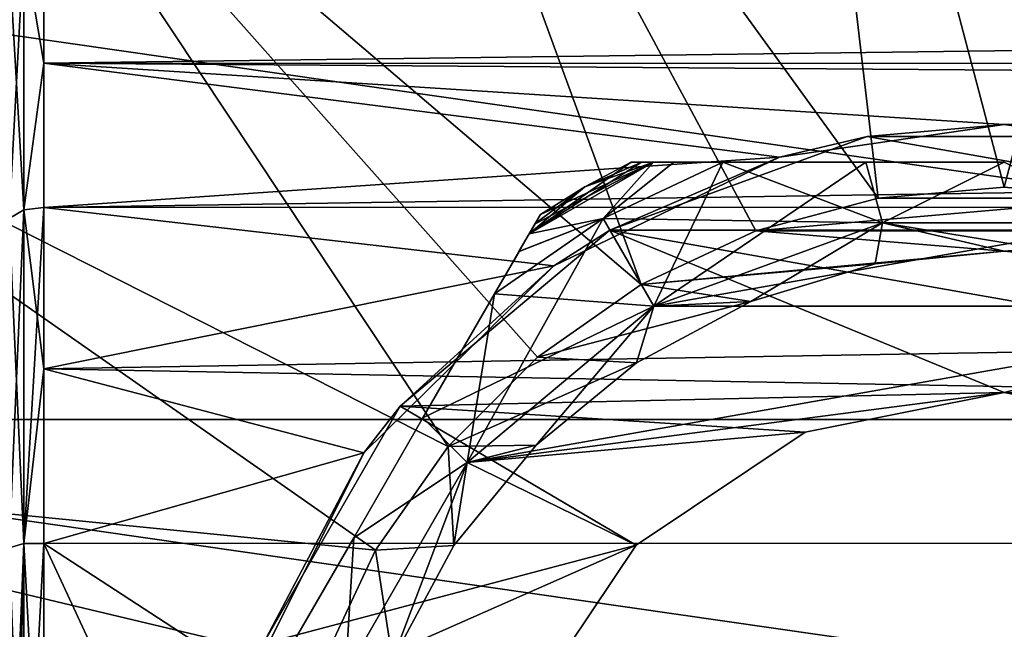
# Model space of a CAD drawing. Units: millimetres. Extents: x -148 to 148, y -35 to 35.
# Drawn here: x -95 to -75, y 6 to 18 of the extents above; entities that cross this region are included whole.
import ezdxf

# ---------------------------------------------------------------- set-up
doc = ezdxf.new("R2010")
doc.units = ezdxf.units.MM
doc.header["$LTSCALE"] = 52.148148
for name, color, linetype in [('1', 7, 'CONTINUOUS'), ('100', 7, 'CONTINUOUS'), ('103', 7, 'CONTINUOUS'), ('104', 7, 'CONTINUOUS'), ('105', 7, 'CONTINUOUS'), ('106', 7, 'CONTINUOUS'), ('107', 7, 'CONTINUOUS'), ('109', 7, 'CONTINUOUS'), ('112', 7, 'CONTINUOUS'), ('115', 7, 'CONTINUOUS'), ('160', 7, 'CONTINUOUS'), ('161', 7, 'CONTINUOUS'), ('163', 7, 'CONTINUOUS'), ('164', 7, 'CONTINUOUS'), ('2', 7, 'CONTINUOUS'), ('205', 7, 'CONTINUOUS'), ('206', 7, 'CONTINUOUS'), ('92', 7, 'CONTINUOUS'), ('93', 7, 'CONTINUOUS'), ('94', 7, 'CONTINUOUS'), ('99', 7, 'CONTINUOUS')]:
    doc.layers.add(name, color=color, linetype=linetype)

msp = doc.modelspace()

# ---------------------------------------------------------------- linework, layer by layer
at = {"layer": '1', "color": 7, "linetype": 'CONTINUOUS', "true_color": 0xababab}
for points in [[(-79.486, 15.098, -18.656), (-75, 15.75, -18.108), (-77.738, 15.509, -37.65), (-79.486, 15.098, -18.656)], [(-77.738, 15.509, -37.65), (-75, 15.75, -18.108), (-72.262, 15.509, -37.65), (-77.738, 15.509, -37.65)], [(-75, 15.75, -18.108), (-70.514, 15.098, -18.656), (-72.262, 15.509, -37.65), (-75, 15.75, -18.108)], [(-82.875, 13.64, -37.65), (-79.486, 15.098, -18.656), (-77.738, 15.509, -37.65), (-82.875, 13.64, -37.65)], [(-83.996, 12.928, -20.218), (-79.486, 15.098, -18.656), (-82.875, 13.64, -37.65), (-83.996, 12.928, -20.218)], [(-87.062, 10.126, -37.65), (-83.996, 12.928, -20.218), (-82.875, 13.64, -37.65), (-87.062, 10.126, -37.65)], [(-87.789, 9.193, -22.169), (-83.996, 12.928, -20.218), (-87.062, 10.126, -37.65), (-87.789, 9.193, -22.169)], [(-89.8, 5.383, -37.65), (-87.789, 9.193, -22.169), (-87.062, 10.126, -37.65), (-89.8, 5.383, -37.65)], [(-90.036, 4.687, -23.536), (-87.789, 9.193, -22.169), (-89.8, 5.383, -37.65), (-90.036, 4.687, -23.536)]]:
    msp.add_3dface(points, dxfattribs=at)
at = {"layer": '100', "color": 7, "linetype": 'CONTINUOUS', "true_color": 0xababab}
for points in [[(-82.454, 15, -42.386), (-82.454, 15, -49.814), (-83.375, 14.506, -49.814), (-82.454, 15, -42.386)], [(-82.454, 15, -42.386), (-83.375, 14.506, -49.814), (-83.375, 14.506, -42.386), (-82.454, 15, -42.386)], [(-84.263, 13.955, -49.814), (-84.263, 13.955, -42.386), (-83.375, 14.506, -42.386), (-84.263, 13.955, -49.814)], [(-83.375, 14.506, -49.814), (-84.263, 13.955, -49.814), (-83.375, 14.506, -42.386), (-83.375, 14.506, -49.814)]]:
    msp.add_3dface(points, dxfattribs=at)
at = {"layer": '103', "color": 7, "linetype": 'CONTINUOUS', "true_color": 0xababab}
for points in [[(-77.43, 13.787, -38.6), (-80.619, 15, -40.618), (-83.009, 13.872, -40.618), (-77.43, 13.787, -38.6)], [(-77.43, 13.787, -38.6), (-77.764, 15, -39.852), (-80.619, 15, -40.618), (-77.43, 13.787, -38.6)], [(-77.43, 13.787, -38.6), (-75, 15, -39.6), (-77.764, 15, -39.852), (-77.43, 13.787, -38.6)], [(-77.43, 13.787, -38.6), (-72.57, 13.787, -38.6), (-75, 15, -39.6), (-77.43, 13.787, -38.6)], [(-85.181, 12.366, -40.618), (-82, 12.124, -38.6), (-83.009, 13.872, -40.618), (-85.181, 12.366, -40.618)], [(-82, 12.124, -38.6), (-77.43, 13.787, -38.6), (-83.009, 13.872, -40.618), (-82, 12.124, -38.6)], [(-82, 12.124, -38.6), (-85.181, 12.366, -40.618), (-86.608, 9.894, -39.852), (-82, 12.124, -38.6)], [(-85.724, 8.999, -38.6), (-82, 12.124, -38.6), (-86.608, 9.894, -39.852), (-85.724, 8.999, -38.6)], [(-85.724, 8.999, -38.6), (-86.608, 9.894, -39.852), (-87.99, 7.5, -39.6), (-85.724, 8.999, -38.6)], [(-88.156, 4.788, -38.6), (-85.724, 8.999, -38.6), (-87.99, 7.5, -39.6), (-88.156, 4.788, -38.6)], [(-88.156, 4.788, -38.6), (-87.99, 7.5, -39.6), (-89.372, 5.107, -39.852), (-88.156, 4.788, -38.6)]]:
    msp.add_3dface(points, dxfattribs=at)
at = {"layer": '104', "color": 7, "linetype": 'CONTINUOUS', "true_color": 0xababab}
for points in [[(-80.619, 15, -51.582), (-82, 12.124, -53.6), (-83.009, 13.872, -51.582), (-80.619, 15, -51.582)], [(-77.43, 13.787, -53.6), (-82, 12.124, -53.6), (-77.764, 15, -52.348), (-77.43, 13.787, -53.6)], [(-82, 12.124, -53.6), (-80.619, 15, -51.582), (-77.764, 15, -52.348), (-82, 12.124, -53.6)], [(-77.43, 13.787, -53.6), (-77.764, 15, -52.348), (-75, 15, -52.6), (-77.43, 13.787, -53.6)], [(-72.57, 13.787, -53.6), (-77.43, 13.787, -53.6), (-75, 15, -52.6), (-72.57, 13.787, -53.6)], [(-82, 12.124, -53.6), (-85.724, 8.999, -53.6), (-83.009, 13.872, -51.582), (-82, 12.124, -53.6)], [(-85.724, 8.999, -53.6), (-85.181, 12.366, -51.582), (-83.009, 13.872, -51.582), (-85.724, 8.999, -53.6)], [(-85.724, 8.999, -53.6), (-86.608, 9.894, -52.348), (-85.181, 12.366, -51.582), (-85.724, 8.999, -53.6)], [(-85.724, 8.999, -53.6), (-87.99, 7.5, -52.6), (-86.608, 9.894, -52.348), (-85.724, 8.999, -53.6)], [(-85.724, 8.999, -53.6), (-88.156, 4.788, -53.6), (-87.99, 7.5, -52.6), (-85.724, 8.999, -53.6)], [(-88.156, 4.788, -53.6), (-89.372, 5.107, -52.348), (-87.99, 7.5, -52.6), (-88.156, 4.788, -53.6)]]:
    msp.add_3dface(points, dxfattribs=at)
at = {"layer": '105', "color": 7, "linetype": 'CONTINUOUS', "true_color": 0xababab}
for points in [[(-84.488, 13.567, -50.782), (-82.454, 15, -49.814), (-82.243, 15, -50.489), (-84.488, 13.567, -50.782)], [(-82.454, 15, -49.814), (-84.488, 13.567, -50.782), (-83.375, 14.506, -49.814), (-82.454, 15, -49.814)], [(-84.488, 13.567, -50.782), (-82.243, 15, -50.489), (-82.005, 15, -50.782), (-84.488, 13.567, -50.782)], [(-84.488, 13.567, -50.782), (-82.005, 15, -50.782), (-83.009, 13.872, -51.582), (-84.488, 13.567, -50.782)], [(-82.005, 15, -50.782), (-81.6, 15, -51.11), (-83.009, 13.872, -51.582), (-82.005, 15, -50.782)], [(-81.6, 15, -51.11), (-80.619, 15, -51.582), (-83.009, 13.872, -51.582), (-81.6, 15, -51.11)], [(-84.488, 13.567, -50.782), (-84.369, 13.773, -50.489), (-83.375, 14.506, -49.814), (-84.488, 13.567, -50.782)], [(-84.369, 13.773, -50.489), (-84.263, 13.955, -49.814), (-83.375, 14.506, -49.814), (-84.369, 13.773, -50.489)], [(-85.181, 12.366, -51.582), (-84.69, 13.216, -51.11), (-83.009, 13.872, -51.582), (-85.181, 12.366, -51.582)], [(-84.69, 13.216, -51.11), (-84.488, 13.567, -50.782), (-83.009, 13.872, -51.582), (-84.69, 13.216, -51.11)]]:
    msp.add_3dface(points, dxfattribs=at)
at = {"layer": '106', "color": 7, "linetype": 'CONTINUOUS', "true_color": 0xababab}
for points in [[(-84.371, 13.769, -41.705), (-84.488, 13.567, -41.418), (-82.006, 15, -41.418), (-84.371, 13.769, -41.705)], [(-82.006, 15, -41.418), (-84.488, 13.567, -41.418), (-83.009, 13.872, -40.618), (-82.006, 15, -41.418)], [(-84.263, 13.955, -42.386), (-84.371, 13.769, -41.705), (-82.006, 15, -41.418), (-84.263, 13.955, -42.386)], [(-84.263, 13.955, -42.386), (-82.006, 15, -41.418), (-83.375, 14.506, -42.386), (-84.263, 13.955, -42.386)], [(-82.239, 15, -41.705), (-82.454, 15, -42.386), (-83.375, 14.506, -42.386), (-82.239, 15, -41.705)], [(-82.006, 15, -41.418), (-82.239, 15, -41.705), (-83.375, 14.506, -42.386), (-82.006, 15, -41.418)], [(-80.619, 15, -40.618), (-81.597, 15, -41.087), (-83.009, 13.872, -40.618), (-80.619, 15, -40.618)], [(-81.597, 15, -41.087), (-82.006, 15, -41.418), (-83.009, 13.872, -40.618), (-81.597, 15, -41.087)], [(-84.692, 13.213, -41.087), (-85.181, 12.366, -40.618), (-83.009, 13.872, -40.618), (-84.692, 13.213, -41.087)], [(-84.488, 13.567, -41.418), (-84.692, 13.213, -41.087), (-83.009, 13.872, -40.618), (-84.488, 13.567, -41.418)]]:
    msp.add_3dface(points, dxfattribs=at)
at = {"layer": '107', "color": 7, "linetype": 'CONTINUOUS', "true_color": 0xababab}
for points in [[(-104.444, 18.923, -82), (-41.418, 9.861, -82), (-108.582, 9.861, -82), (-104.444, 18.923, -82)], [(-45.556, 18.923, -82), (-41.418, 9.861, -82), (-104.444, 18.923, -82), (-45.556, 18.923, -82)], [(-40, 0, -82), (-110, 0, -82), (-108.582, 9.861, -82), (-40, 0, -82)], [(-41.418, 9.861, -82), (-40, 0, -82), (-108.582, 9.861, -82), (-41.418, 9.861, -82)]]:
    msp.add_3dface(points, dxfattribs=at)
at = {"layer": '109', "color": 7, "linetype": 'CONTINUOUS', "true_color": 0xababab}
for points in [[(-75, 14.5, -56.575), (-77.517, 14.28, -56.575), (-72.483, 14.28, -56.575), (-75, 14.5, -56.575)], [(-77.517, 14.28, -56.575), (-79.959, 13.625, -56.575), (-72.483, 14.28, -56.575), (-77.517, 14.28, -56.575)], [(-72.483, 14.28, -56.575), (-79.959, 13.625, -56.575), (-70.041, 13.625, -56.575), (-72.483, 14.28, -56.575)], [(-79.959, 13.625, -56.575), (-82.25, 12.557, -56.575), (-75, 13.22, -56.575), (-79.959, 13.625, -56.575)], [(-70.041, 13.625, -56.575), (-79.959, 13.625, -56.575), (-75, 13.22, -56.575), (-70.041, 13.625, -56.575)], [(-72.422, 12.966, -56.575), (-70.041, 13.625, -56.575), (-75, 13.22, -56.575), (-72.422, 12.966, -56.575)], [(-75, 13.22, -56.575), (-82.25, 12.557, -56.575), (-77.578, 12.966, -56.575), (-75, 13.22, -56.575)], [(-77.578, 12.966, -56.575), (-82.25, 12.557, -56.575), (-80.059, 12.214, -56.575), (-77.578, 12.966, -56.575)], [(-82.25, 12.557, -56.575), (-84.321, 11.107, -56.575), (-80.059, 12.214, -56.575), (-82.25, 12.557, -56.575)], [(-80.059, 12.214, -56.575), (-84.321, 11.107, -56.575), (-82.345, 10.991, -56.575), (-80.059, 12.214, -56.575)], [(-84.321, 11.107, -56.575), (-86.107, 9.321, -56.575), (-82.345, 10.991, -56.575), (-84.321, 11.107, -56.575)], [(-82.345, 10.991, -56.575), (-86.107, 9.321, -56.575), (-84.348, 9.348, -56.575), (-82.345, 10.991, -56.575)], [(-86.107, 9.321, -56.575), (-87.557, 7.25, -56.575), (-85.991, 7.345, -56.575), (-86.107, 9.321, -56.575)], [(-84.348, 9.348, -56.575), (-86.107, 9.321, -56.575), (-85.991, 7.345, -56.575), (-84.348, 9.348, -56.575)], [(-85.991, 7.345, -56.575), (-87.557, 7.25, -56.575), (-87.214, 5.059, -56.575), (-85.991, 7.345, -56.575)], [(-87.557, 7.25, -56.575), (-88.625, 4.959, -56.575), (-87.214, 5.059, -56.575), (-87.557, 7.25, -56.575)]]:
    msp.add_3dface(points, dxfattribs=at)
at = {"layer": '112', "color": 7, "linetype": 'CONTINUOUS', "true_color": 0xababab}
for points in [[(-77.517, 14.28, -56.575), (-79.576, 31.83, -57.5), (-88.359, 29.251, -57.5), (-77.517, 14.28, -56.575)], [(-77.517, 14.28, -56.575), (-75, 14.5, -56.575), (-79.576, 31.83, -57.5), (-77.517, 14.28, -56.575)], [(-75, 14.5, -56.575), (-70.424, 31.83, -57.5), (-79.576, 31.83, -57.5), (-75, 14.5, -56.575)], [(-75, 14.5, -56.575), (-72.483, 14.28, -56.575), (-70.424, 31.83, -57.5), (-75, 14.5, -56.575)], [(-82.25, 12.557, -56.575), (-88.359, 29.251, -57.5), (-96.058, 24.303, -57.5), (-82.25, 12.557, -56.575)], [(-82.25, 12.557, -56.575), (-79.959, 13.625, -56.575), (-88.359, 29.251, -57.5), (-82.25, 12.557, -56.575)], [(-79.959, 13.625, -56.575), (-77.517, 14.28, -56.575), (-88.359, 29.251, -57.5), (-79.959, 13.625, -56.575)], [(-86.107, 9.321, -56.575), (-96.058, 24.303, -57.5), (-102.052, 17.385, -57.5), (-86.107, 9.321, -56.575)], [(-86.107, 9.321, -56.575), (-84.321, 11.107, -56.575), (-96.058, 24.303, -57.5), (-86.107, 9.321, -56.575)], [(-84.321, 11.107, -56.575), (-82.25, 12.557, -56.575), (-96.058, 24.303, -57.5), (-84.321, 11.107, -56.575)], [(-87.557, 7.25, -56.575), (-102.052, 17.385, -57.5), (-105.854, 9.06, -57.5), (-87.557, 7.25, -56.575)], [(-87.557, 7.25, -56.575), (-86.107, 9.321, -56.575), (-102.052, 17.385, -57.5), (-87.557, 7.25, -56.575)], [(-107.157, 0, -57.5), (-89.28, 2.517, -56.575), (-105.854, 9.06, -57.5), (-107.157, 0, -57.5)], [(-89.28, 2.517, -56.575), (-88.625, 4.959, -56.575), (-105.854, 9.06, -57.5), (-89.28, 2.517, -56.575)], [(-88.625, 4.959, -56.575), (-87.557, 7.25, -56.575), (-105.854, 9.06, -57.5), (-88.625, 4.959, -56.575)]]:
    msp.add_3dface(points, dxfattribs=at)
at = {"layer": '115', "color": 7, "linetype": 'CONTINUOUS', "true_color": 0xababab}
for points in [[(-77.578, 12.966, -53.6), (-75, 13.22, -53.6), (-77.578, 12.966, -56.575), (-77.578, 12.966, -53.6)], [(-75, 13.22, -53.6), (-75, 13.22, -56.575), (-77.578, 12.966, -56.575), (-75, 13.22, -53.6)], [(-75, 13.22, -53.6), (-72.422, 12.966, -53.6), (-75, 13.22, -56.575), (-75, 13.22, -53.6)], [(-72.422, 12.966, -53.6), (-72.422, 12.966, -56.575), (-75, 13.22, -56.575), (-72.422, 12.966, -53.6)], [(-80.059, 12.214, -53.6), (-77.578, 12.966, -53.6), (-80.059, 12.214, -56.575), (-80.059, 12.214, -53.6)], [(-77.578, 12.966, -53.6), (-77.578, 12.966, -56.575), (-80.059, 12.214, -56.575), (-77.578, 12.966, -53.6)], [(-82.345, 10.991, -53.6), (-80.059, 12.214, -53.6), (-82.345, 10.991, -56.575), (-82.345, 10.991, -53.6)], [(-80.059, 12.214, -53.6), (-80.059, 12.214, -56.575), (-82.345, 10.991, -56.575), (-80.059, 12.214, -53.6)], [(-84.348, 9.348, -53.6), (-82.345, 10.991, -53.6), (-84.348, 9.348, -56.575), (-84.348, 9.348, -53.6)], [(-82.345, 10.991, -53.6), (-82.345, 10.991, -56.575), (-84.348, 9.348, -56.575), (-82.345, 10.991, -53.6)], [(-85.991, 7.345, -53.6), (-84.348, 9.348, -53.6), (-85.991, 7.345, -56.575), (-85.991, 7.345, -53.6)], [(-84.348, 9.348, -53.6), (-84.348, 9.348, -56.575), (-85.991, 7.345, -56.575), (-84.348, 9.348, -53.6)], [(-87.214, 5.059, -53.6), (-85.991, 7.345, -53.6), (-87.214, 5.059, -56.575), (-87.214, 5.059, -53.6)], [(-85.991, 7.345, -53.6), (-85.991, 7.345, -56.575), (-87.214, 5.059, -56.575), (-85.991, 7.345, -53.6)]]:
    msp.add_3dface(points, dxfattribs=at)
at = {"layer": '160', "color": 7, "linetype": 'CONTINUOUS', "true_color": 0xababab}
for points in [[(-94.181, 19.428, 14.089), (-94.181, 16.973, 16.968), (94.19, 19.421, 14.098), (-94.181, 19.428, 14.089)], [(94.19, 19.421, 14.098), (-94.181, 16.973, 16.968), (94.19, 16.968, 16.973), (94.19, 19.421, 14.098)], [(-94.181, 16.973, 16.968), (-94.181, 14.094, 19.424), (94.19, 16.968, 16.973), (-94.181, 16.973, 16.968)], [(94.19, 16.968, 16.973), (-94.181, 14.094, 19.424), (94.19, 14.098, 19.421), (94.19, 16.968, 16.973)], [(-94.181, 14.094, 19.424), (-94.181, 10.87, 21.396), (94.19, 14.098, 19.421), (-94.181, 14.094, 19.424)], [(94.19, 14.098, 19.421), (-94.181, 10.87, 21.396), (94.19, 7.395, 22.832), (94.19, 14.098, 19.421)], [(-94.181, 10.87, 21.396), (-94.181, 7.385, 22.835), (94.19, 7.395, 22.832), (-94.181, 10.87, 21.396)], [(-94.181, 7.385, 22.835), (-94.181, 0, 24), (94.19, 7.395, 22.832), (-94.181, 7.385, 22.835)], [(94.19, 7.395, 22.832), (-94.181, 0, 24), (94.19, 0, 24), (94.19, 7.395, 22.832)]]:
    msp.add_3dface(points, dxfattribs=at)
at = {"layer": '161', "color": 7, "linetype": 'CONTINUOUS', "true_color": 0xababab}
for points in [[(-94.181, 16.971, -16.97), (-94.181, 19.426, -14.091), (94.19, 19.42, -14.099), (-94.181, 16.971, -16.97)], [(94.19, 16.967, -16.974), (-94.181, 16.971, -16.97), (94.19, 19.42, -14.099), (94.19, 16.967, -16.974)], [(-75, 15.75, -18.108), (-79.486, 15.098, -18.656), (-94.181, 16.971, -16.97), (-75, 15.75, -18.108)], [(-75, 15.75, -18.108), (-94.181, 16.971, -16.97), (74.999, 15.75, -18.108), (-75, 15.75, -18.108)], [(-94.181, 16.971, -16.97), (-79.486, 15.098, -18.656), (-94.181, 14.092, -19.425), (-94.181, 16.971, -16.97)], [(-94.181, 16.971, -16.97), (94.19, 16.967, -16.974), (74.999, 15.75, -18.108), (-94.181, 16.971, -16.97)], [(-70.514, 15.098, -18.656), (-75, 15.75, -18.108), (70.512, 15.097, -18.656), (-70.514, 15.098, -18.656)], [(70.512, 15.097, -18.656), (-75, 15.75, -18.108), (74.999, 15.75, -18.108), (70.512, 15.097, -18.656)], [(-79.486, 15.098, -18.656), (-83.996, 12.928, -20.218), (-94.181, 14.092, -19.425), (-79.486, 15.098, -18.656)], [(-94.181, 14.092, -19.425), (-83.996, 12.928, -20.218), (-94.181, 10.868, -21.397), (-94.181, 14.092, -19.425)], [(-83.996, 12.928, -20.218), (-87.789, 9.193, -22.169), (-94.181, 10.868, -21.397), (-83.996, 12.928, -20.218)], [(-94.181, 10.868, -21.397), (-87.789, 9.193, -22.169), (-94.181, 7.384, -22.835), (-94.181, 10.868, -21.397)], [(-87.789, 9.193, -22.169), (-90.036, 4.687, -23.536), (-94.181, 7.384, -22.835), (-87.789, 9.193, -22.169)], [(-90.036, 4.687, -23.536), (-90.75, 0, -24), (-94.181, 7.384, -22.835), (-90.036, 4.687, -23.536)], [(-94.181, 7.384, -22.835), (-90.75, 0, -24), (-94.181, 0, -24), (-94.181, 7.384, -22.835)]]:
    msp.add_3dface(points, dxfattribs=at)
at = {"layer": '163', "color": 7, "linetype": 'CONTINUOUS', "true_color": 0xababab}
for points in [[(-94.579, 14.044, -19.33), (-94.872, 19.095, -13.873), (-94.579, 19.33, -14.044), (-94.579, 14.044, -19.33)], [(-94.181, 19.426, -14.091), (-94.181, 16.971, -16.97), (-94.579, 19.33, -14.044), (-94.181, 19.426, -14.091)], [(-94.181, 16.971, -16.97), (-94.579, 14.044, -19.33), (-94.579, 19.33, -14.044), (-94.181, 16.971, -16.97)], [(-94.872, 13.873, -19.095), (-94.872, 19.095, -13.873), (-94.579, 14.044, -19.33), (-94.872, 13.873, -19.095)], [(-94.181, 16.971, -16.97), (-94.181, 14.092, -19.425), (-94.579, 14.044, -19.33), (-94.181, 16.971, -16.97)], [(-94.579, 7.383, -22.724), (-94.872, 13.873, -19.095), (-94.579, 14.044, -19.33), (-94.579, 7.383, -22.724)], [(-94.181, 14.092, -19.425), (-94.181, 10.868, -21.397), (-94.579, 14.044, -19.33), (-94.181, 14.092, -19.425)], [(-94.181, 10.868, -21.397), (-94.579, 7.383, -22.724), (-94.579, 14.044, -19.33), (-94.181, 10.868, -21.397)], [(-94.872, 7.294, -22.448), (-94.872, 13.873, -19.095), (-94.579, 7.383, -22.724), (-94.872, 7.294, -22.448)], [(-94.181, 10.868, -21.397), (-94.181, 7.384, -22.835), (-94.579, 7.383, -22.724), (-94.181, 10.868, -21.397)], [(-94.579, 0, -23.894), (-94.872, 7.294, -22.448), (-94.579, 7.383, -22.724), (-94.579, 0, -23.894)], [(-94.579, 0, -23.894), (-94.744, 0, -23.768), (-94.872, 7.294, -22.448), (-94.579, 0, -23.894)], [(-94.181, 7.384, -22.835), (-94.181, 0, -24), (-94.579, 7.383, -22.724), (-94.181, 7.384, -22.835)], [(-94.181, 0, -24), (-94.579, 0, -23.894), (-94.579, 7.383, -22.724), (-94.181, 0, -24)]]:
    msp.add_3dface(points, dxfattribs=at)
at = {"layer": '164', "color": 7, "linetype": 'CONTINUOUS', "true_color": 0xababab}
for points in [[(-94.579, 14.044, 19.33), (-94.579, 19.33, 14.044), (-94.872, 13.873, 19.095), (-94.579, 14.044, 19.33)], [(-94.579, 19.33, 14.044), (-94.872, 19.095, 13.873), (-94.872, 13.873, 19.095), (-94.579, 19.33, 14.044)], [(-94.181, 16.973, 16.968), (-94.181, 19.428, 14.089), (-94.579, 19.33, 14.044), (-94.181, 16.973, 16.968)], [(-94.579, 14.044, 19.33), (-94.181, 16.973, 16.968), (-94.579, 19.33, 14.044), (-94.579, 14.044, 19.33)], [(-94.181, 14.094, 19.424), (-94.181, 16.973, 16.968), (-94.579, 14.044, 19.33), (-94.181, 14.094, 19.424)], [(-94.579, 7.383, 22.724), (-94.579, 14.044, 19.33), (-94.872, 7.294, 22.448), (-94.579, 7.383, 22.724)], [(-94.579, 14.044, 19.33), (-94.872, 13.873, 19.095), (-94.872, 7.294, 22.448), (-94.579, 14.044, 19.33)], [(-94.181, 10.87, 21.396), (-94.181, 14.094, 19.424), (-94.579, 7.383, 22.724), (-94.181, 10.87, 21.396)], [(-94.579, 7.383, 22.724), (-94.181, 14.094, 19.424), (-94.579, 14.044, 19.33), (-94.579, 7.383, 22.724)], [(-94.181, 7.385, 22.835), (-94.181, 10.87, 21.396), (-94.579, 7.383, 22.724), (-94.181, 7.385, 22.835)], [(-94.579, 7.383, 22.724), (-94.872, 7.294, 22.448), (-94.872, 0, 23.604), (-94.579, 7.383, 22.724)], [(-94.579, 7.383, 22.724), (-94.872, 0, 23.604), (-94.744, 0, 23.768), (-94.579, 7.383, 22.724)], [(-94.579, 0, 23.894), (-94.579, 7.383, 22.724), (-94.744, 0, 23.768), (-94.579, 0, 23.894)], [(-94.181, 0, 24), (-94.181, 7.385, 22.835), (-94.579, 0, 23.894), (-94.181, 0, 24)], [(-94.579, 0, 23.894), (-94.181, 7.385, 22.835), (-94.579, 7.383, 22.724), (-94.579, 0, 23.894)]]:
    msp.add_3dface(points, dxfattribs=at)
at = {"layer": '2', "color": 7, "linetype": 'CONTINUOUS', "true_color": 0xababab}
for points in [[(-82.875, 13.64, -37.65), (-77.738, 15.509, -37.65), (-67.125, 13.64, -37.65), (-82.875, 13.64, -37.65)], [(-77.738, 15.509, -37.65), (-72.262, 15.509, -37.65), (-67.125, 13.64, -37.65), (-77.738, 15.509, -37.65)], [(-87.062, 10.126, -37.65), (-82.875, 13.64, -37.65), (-75, 10.4, -37.65), (-87.062, 10.126, -37.65)], [(-82.875, 13.64, -37.65), (-67.125, 13.64, -37.65), (-62.938, 10.126, -37.65), (-82.875, 13.64, -37.65)], [(-82.875, 13.64, -37.65), (-62.938, 10.126, -37.65), (-75, 10.4, -37.65), (-82.875, 13.64, -37.65)], [(-78.979, 9.608, -37.65), (-87.062, 10.126, -37.65), (-75, 10.4, -37.65), (-78.979, 9.608, -37.65)], [(-75, 10.4, -37.65), (-62.938, 10.126, -37.65), (-71.021, 9.608, -37.65), (-75, 10.4, -37.65)], [(-89.8, 5.383, -37.65), (-87.062, 10.126, -37.65), (-82.354, 7.353, -37.65), (-89.8, 5.383, -37.65)], [(-82.354, 7.353, -37.65), (-87.062, 10.126, -37.65), (-78.979, 9.608, -37.65), (-82.354, 7.353, -37.65)], [(-84.608, 3.98, -37.65), (-89.8, 5.383, -37.65), (-82.354, 7.353, -37.65), (-84.608, 3.98, -37.65)]]:
    msp.add_3dface(points, dxfattribs=at)
at = {"layer": '205', "color": 7, "linetype": 'CONTINUOUS', "true_color": 0xababab}
for points in [[(-78.979, 9.608, -37.65), (-75, 10.4, -37.65), (-78.979, 9.608, -38.6), (-78.979, 9.608, -37.65)], [(-75, 10.4, -37.65), (-75, 10.4, -38.6), (-78.979, 9.608, -38.6), (-75, 10.4, -37.65)], [(-82.354, 7.353, -37.65), (-78.979, 9.608, -37.65), (-82.354, 7.353, -38.6), (-82.354, 7.353, -37.65)], [(-78.979, 9.608, -37.65), (-78.979, 9.608, -38.6), (-82.354, 7.353, -38.6), (-78.979, 9.608, -37.65)], [(-84.608, 3.98, -37.65), (-82.354, 7.353, -37.65), (-84.608, 3.98, -38.6), (-84.608, 3.98, -37.65)], [(-82.354, 7.353, -37.65), (-82.354, 7.353, -38.6), (-84.608, 3.98, -38.6), (-82.354, 7.353, -37.65)]]:
    msp.add_3dface(points, dxfattribs=at)
at = {"layer": '206', "color": 7, "linetype": 'CONTINUOUS', "true_color": 0xababab}
for points in [[(-75, 10.4, -37.65), (-71.021, 9.608, -37.65), (-75, 10.4, -38.6), (-75, 10.4, -37.65)], [(-71.021, 9.608, -37.65), (-71.021, 9.608, -38.6), (-75, 10.4, -38.6), (-71.021, 9.608, -37.65)]]:
    msp.add_3dface(points, dxfattribs=at)
at = {"layer": '92', "color": 7, "linetype": 'CONTINUOUS', "true_color": 0xababab}
for points in [[(-82, 12.124, -53.6), (-77.43, 13.787, -53.6), (-80.059, 12.214, -53.6), (-82, 12.124, -53.6)], [(-80.059, 12.214, -53.6), (-77.43, 13.787, -53.6), (-77.578, 12.966, -53.6), (-80.059, 12.214, -53.6)], [(-77.578, 12.966, -53.6), (-77.43, 13.787, -53.6), (-75, 13.22, -53.6), (-77.578, 12.966, -53.6)], [(-77.43, 13.787, -53.6), (-72.57, 13.787, -53.6), (-72.422, 12.966, -53.6), (-77.43, 13.787, -53.6)], [(-75, 13.22, -53.6), (-77.43, 13.787, -53.6), (-72.422, 12.966, -53.6), (-75, 13.22, -53.6)], [(-82.345, 10.991, -53.6), (-82, 12.124, -53.6), (-80.059, 12.214, -53.6), (-82.345, 10.991, -53.6)], [(-85.724, 8.999, -53.6), (-82, 12.124, -53.6), (-84.348, 9.348, -53.6), (-85.724, 8.999, -53.6)], [(-84.348, 9.348, -53.6), (-82, 12.124, -53.6), (-82.345, 10.991, -53.6), (-84.348, 9.348, -53.6)], [(-85.991, 7.345, -53.6), (-85.724, 8.999, -53.6), (-84.348, 9.348, -53.6), (-85.991, 7.345, -53.6)], [(-88.156, 4.788, -53.6), (-85.724, 8.999, -53.6), (-87.214, 5.059, -53.6), (-88.156, 4.788, -53.6)], [(-87.214, 5.059, -53.6), (-85.724, 8.999, -53.6), (-85.991, 7.345, -53.6), (-87.214, 5.059, -53.6)]]:
    msp.add_3dface(points, dxfattribs=at)
at = {"layer": '93', "color": 7, "linetype": 'CONTINUOUS', "true_color": 0xababab}
for points in [[(-77.43, 13.787, -38.6), (-82, 12.124, -38.6), (-72.57, 13.787, -38.6), (-77.43, 13.787, -38.6)], [(-72.57, 13.787, -38.6), (-82, 12.124, -38.6), (-68, 12.124, -38.6), (-72.57, 13.787, -38.6)], [(-82, 12.124, -38.6), (-85.724, 8.999, -38.6), (-68, 12.124, -38.6), (-82, 12.124, -38.6)], [(-68, 12.124, -38.6), (-85.724, 8.999, -38.6), (-75, 10.4, -38.6), (-68, 12.124, -38.6)], [(-71.021, 9.608, -38.6), (-68, 12.124, -38.6), (-75, 10.4, -38.6), (-71.021, 9.608, -38.6)], [(-75, 10.4, -38.6), (-85.724, 8.999, -38.6), (-78.979, 9.608, -38.6), (-75, 10.4, -38.6)], [(-78.979, 9.608, -38.6), (-85.724, 8.999, -38.6), (-82.354, 7.353, -38.6), (-78.979, 9.608, -38.6)], [(-85.724, 8.999, -38.6), (-88.156, 4.788, -38.6), (-82.354, 7.353, -38.6), (-85.724, 8.999, -38.6)], [(-82.354, 7.353, -38.6), (-88.156, 4.788, -38.6), (-84.608, 3.98, -38.6), (-82.354, 7.353, -38.6)]]:
    msp.add_3dface(points, dxfattribs=at)
at = {"layer": '94', "color": 7, "linetype": 'CONTINUOUS', "true_color": 0xababab}
for points in [[(-84.369, 13.773, -50.489), (-84.488, 13.567, -50.782), (-84.371, 13.769, -41.705), (-84.369, 13.773, -50.489)], [(-84.371, 13.769, -41.705), (-84.488, 13.567, -50.782), (-84.488, 13.567, -41.418), (-84.371, 13.769, -41.705)], [(-84.263, 13.955, -42.386), (-84.369, 13.773, -50.489), (-84.371, 13.769, -41.705), (-84.263, 13.955, -42.386)], [(-84.263, 13.955, -49.814), (-84.369, 13.773, -50.489), (-84.263, 13.955, -42.386), (-84.263, 13.955, -49.814)], [(-84.488, 13.567, -41.418), (-84.69, 13.216, -51.11), (-84.692, 13.213, -41.087), (-84.488, 13.567, -41.418)], [(-84.488, 13.567, -50.782), (-84.69, 13.216, -51.11), (-84.488, 13.567, -41.418), (-84.488, 13.567, -50.782)], [(-84.69, 13.216, -51.11), (-85.181, 12.366, -51.582), (-84.692, 13.213, -41.087), (-84.69, 13.216, -51.11)], [(-84.692, 13.213, -41.087), (-85.181, 12.366, -51.582), (-85.181, 12.366, -40.618), (-84.692, 13.213, -41.087)], [(-85.181, 12.366, -51.582), (-86.608, 9.894, -52.348), (-85.181, 12.366, -40.618), (-85.181, 12.366, -51.582)], [(-85.181, 12.366, -40.618), (-86.608, 9.894, -52.348), (-86.608, 9.894, -39.852), (-85.181, 12.366, -40.618)], [(-86.608, 9.894, -52.348), (-87.99, 7.5, -52.6), (-86.608, 9.894, -39.852), (-86.608, 9.894, -52.348)], [(-86.608, 9.894, -39.852), (-87.99, 7.5, -52.6), (-87.99, 7.5, -39.6), (-86.608, 9.894, -39.852)], [(-87.99, 7.5, -52.6), (-89.372, 5.107, -52.348), (-87.99, 7.5, -39.6), (-87.99, 7.5, -52.6)], [(-87.99, 7.5, -39.6), (-89.372, 5.107, -52.348), (-89.372, 5.107, -39.852), (-87.99, 7.5, -39.6)]]:
    msp.add_3dface(points, dxfattribs=at)
at = {"layer": '99', "color": 7, "linetype": 'CONTINUOUS', "true_color": 0xababab}
for points in [[(-82.454, 15, -49.814), (-82.454, 15, -42.386), (-82.239, 15, -41.705), (-82.454, 15, -49.814)], [(-82.243, 15, -50.489), (-82.454, 15, -49.814), (-82.239, 15, -41.705), (-82.243, 15, -50.489)], [(-82.005, 15, -50.782), (-82.243, 15, -50.489), (-82.006, 15, -41.418), (-82.005, 15, -50.782)], [(-82.006, 15, -41.418), (-82.243, 15, -50.489), (-82.239, 15, -41.705), (-82.006, 15, -41.418)], [(-81.597, 15, -41.087), (-82.005, 15, -50.782), (-82.006, 15, -41.418), (-81.597, 15, -41.087)], [(-81.6, 15, -51.11), (-82.005, 15, -50.782), (-81.597, 15, -41.087), (-81.6, 15, -51.11)], [(-80.619, 15, -51.582), (-81.6, 15, -51.11), (-80.619, 15, -40.618), (-80.619, 15, -51.582)], [(-80.619, 15, -40.618), (-81.6, 15, -51.11), (-81.597, 15, -41.087), (-80.619, 15, -40.618)], [(-77.764, 15, -52.348), (-80.619, 15, -51.582), (-77.764, 15, -39.852), (-77.764, 15, -52.348)], [(-77.764, 15, -39.852), (-80.619, 15, -51.582), (-80.619, 15, -40.618), (-77.764, 15, -39.852)], [(-75, 15, -52.6), (-77.764, 15, -52.348), (-75, 15, -39.6), (-75, 15, -52.6)], [(-75, 15, -39.6), (-77.764, 15, -52.348), (-77.764, 15, -39.852), (-75, 15, -39.6)]]:
    msp.add_3dface(points, dxfattribs=at)

doc.saveas('drawing.dxf')
